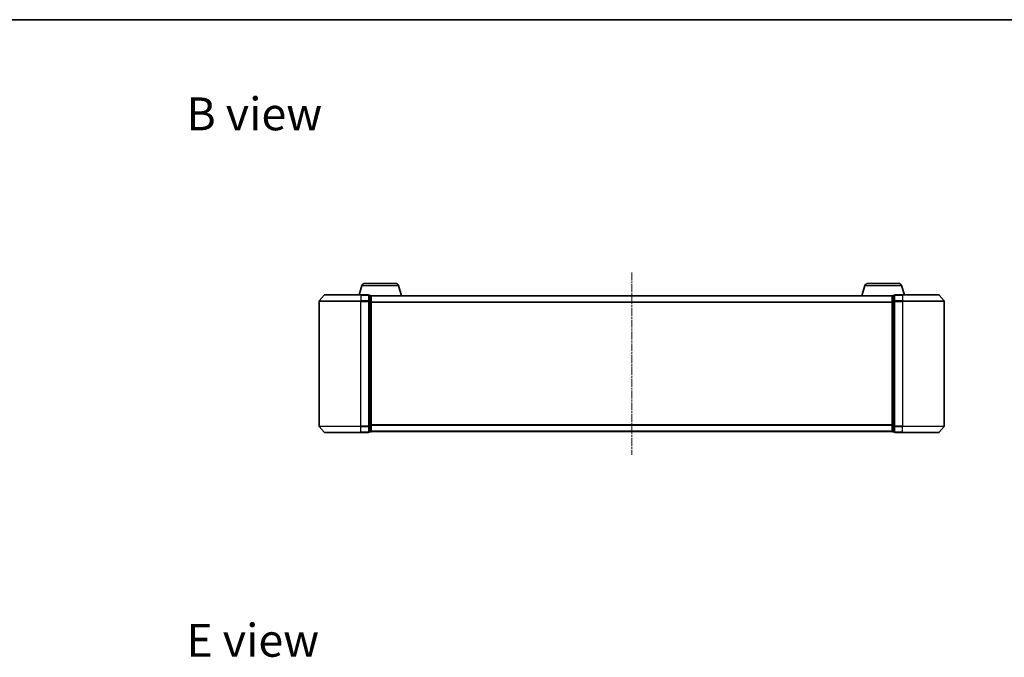
# Model space of a CAD drawing. Units: millimetres. Extents: x 10 to 6185, y 5 to 1270.
# Drawn here: x 753 to 1225, y 964 to 1270 of the extents above; entities that cross this region are included whole.
import ezdxf

# ---------------------------------------------------------------- set-up
doc = ezdxf.new("R2010")
doc.units = ezdxf.units.MM
doc.header["$LTSCALE"] = 0.666667
doc.linetypes.add('CHAIN', pattern=[0.3543, 0.2362, -0.0295, 0.0591, -0.0295])
for name, color, linetype, lineweight in [('Border (ISO)', 7, 'Continuous', 35), ('Symbol (ISO)', 7, 'Continuous', 18), ('Visible (ISO)', 7, 'Continuous', 35), ('Visible Narrow (ISO)', 7, 'Continuous', 25)]:
    doc.layers.add(name, color=color, linetype=linetype, lineweight=lineweight)
doc.layers.add('Centerline (ISO)', color=7, linetype='Continuous', lineweight=18, true_color=0x80ffff)
doc.styles.add('Note Text (TK)', font='txt')

# ---------------------------------------------------------------- blocks, each defined once
blk = doc.blocks.new('図面枠 tk図枠')
at = {"layer": 'Border (ISO)'}
blk.add_line((14.5, 289), (405.5, 289), dxfattribs=at)

msp = doc.modelspace()

# ---------------------------------------------------------------- linework, layer by layer
at = {"layer": 'Centerline (ISO)', "linetype": 'CHAIN', "ltscale": 23.990969}
msp.add_line((1046.4808, 1148.5858), (1046.4808, 1061.0858), dxfattribs=at)
at = {"layer": 'Visible (ISO)'}
for p, q in [((916.9601, 1142.2669), (915.6308, 1137.8358)), ((918.3969, 1143.3358), (933.1648, 1143.3358)), ((934.6015, 1142.2669), (936.0808, 1137.3358)), ((1158.3601, 1142.2669), (1156.8808, 1137.3358)), ((1159.7969, 1143.3358), (1174.5648, 1143.3358)), ((1176.0015, 1142.2669), (1177.3308, 1137.8358)), ((896.4808, 1134.7272), (896.4808, 1074.9445)), ((898.8909, 1137.7279), (896.5504, 1134.9193)), ((899.1214, 1137.8358), (916.4808, 1137.8358)), ((920.1808, 1137.8358), (916.4808, 1137.8358)), ((920.4808, 1134.7272), (920.4808, 1137.5358)), ((921.1808, 1137.5358), (920.4808, 1137.5358)), ((920.4808, 1074.9445), (920.4808, 1134.7272)), ((921.4637, 1137.3358), (921.4808, 1137.3358)), ((1171.4808, 1137.3358), (921.4808, 1137.3358)), ((921.4808, 1137.3358), (921.4808, 1137.2358)), ((921.4808, 1134.5462), (921.4808, 1137.2358)), ((921.4808, 1075.1255), (921.4808, 1134.5462)), ((1171.4808, 1137.2358), (1171.4808, 1137.3358)), ((1171.4808, 1137.3358), (1171.498, 1137.3358)), ((1171.4808, 1137.2358), (1171.4808, 1134.5462)), ((1171.4808, 1134.5462), (1171.4808, 1075.1255)), ((1172.4808, 1137.5358), (1171.7808, 1137.5358)), ((1172.4808, 1137.5358), (1172.4808, 1134.7272)), ((1172.4808, 1134.7272), (1172.4808, 1074.9445)), ((1176.4808, 1137.8358), (1172.7808, 1137.8358)), ((1176.4808, 1137.8358), (1193.8403, 1137.8358)), ((1194.0708, 1137.7279), (1196.4113, 1134.9193)), ((1196.4808, 1074.9445), (1196.4808, 1134.7272)), ((898.8909, 1071.9438), (896.5504, 1074.7524)), ((920.4808, 1072.1358), (920.4808, 1074.9445)), ((921.4808, 1072.4358), (921.4808, 1075.1255)), ((1171.4808, 1075.1255), (1171.4808, 1072.4358)), ((1172.4808, 1074.9445), (1172.4808, 1072.1358)), ((1194.0708, 1071.9438), (1196.4113, 1074.7524)), ((916.4808, 1071.8358), (899.1214, 1071.8358)), ((916.4808, 1071.8358), (920.1808, 1071.8358)), ((920.4808, 1072.1358), (921.1808, 1072.1358)), ((921.4808, 1072.4358), (921.4808, 1072.3358)), ((1171.4808, 1072.3358), (921.4808, 1072.3358)), ((1171.4808, 1072.3358), (1171.4808, 1072.4358)), ((1171.7808, 1072.1358), (1172.4808, 1072.1358)), ((1172.7808, 1071.8358), (1176.4808, 1071.8358)), ((1193.8403, 1071.8358), (1176.4808, 1071.8358))]:
    msp.add_line(p, q, dxfattribs=at)
for centre, radius, start, end in [((918.3969, 1141.8358), 1.5, 90, 163.300756), ((933.1648, 1141.8358), 1.5, 16.699244, 90), ((1159.7969, 1141.8358), 1.5, 90, 163.300756), ((1174.5648, 1141.8358), 1.5, 16.699244, 90), ((896.7808, 1134.7272), 0.3, 140.194429, 180), ((899.1214, 1137.5358), 0.3, 90, 140.194429), ((920.1808, 1137.5358), 0.3, 0, 90), ((921.1808, 1137.2358), 0.3, 0, 90), ((1171.7808, 1137.2358), 0.3, 90, 180), ((1172.7808, 1137.5358), 0.3, 90, 180), ((1193.8403, 1137.5358), 0.3, 39.805571, 90), ((1196.1808, 1134.7272), 0.3, 0, 39.805571), ((896.7808, 1074.9445), 0.3, 180, 219.805571), ((1196.1808, 1074.9445), 0.3, 320.194429, 0), ((899.1214, 1072.1358), 0.3, 219.805571, 270), ((920.1808, 1072.1358), 0.3, 270, 0), ((921.1808, 1072.4358), 0.3, 270, 0), ((1171.7808, 1072.4358), 0.3, 180, 270), ((1172.7808, 1072.1358), 0.3, 180, 270), ((1193.8403, 1072.1358), 0.3, 270, 320.194429)]:
    msp.add_arc(centre, radius, start, end, dxfattribs=at)
at = {"layer": 'Visible Narrow (ISO)'}
for p, q in [((916.9601, 1142.2669), (934.6015, 1142.2669)), ((1158.3601, 1142.2669), (1176.0015, 1142.2669)), ((916.4808, 1134.7272), (896.4808, 1134.7272)), ((896.5504, 1134.9193), (916.4808, 1134.9193)), ((916.4808, 1137.7279), (898.8909, 1137.7279)), ((916.4808, 1137.7279), (916.4808, 1137.8358)), ((916.4808, 1137.7279), (920.1808, 1137.7279)), ((916.4808, 1137.7279), (916.4808, 1134.9193)), ((920.1808, 1134.9193), (916.4808, 1134.9193)), ((916.4808, 1134.9193), (916.4808, 1134.7272)), ((916.4808, 1134.7272), (920.1808, 1134.7272)), ((916.4808, 1074.9445), (916.4808, 1134.7272)), ((920.1808, 1137.7279), (920.1808, 1137.8358)), ((920.1808, 1137.7279), (920.1808, 1134.9193)), ((920.1808, 1134.7272), (920.1808, 1134.9193)), ((920.1808, 1134.7272), (920.4808, 1134.7272)), ((920.1808, 1134.7272), (920.1808, 1074.9445)), ((920.4808, 1137.4279), (921.1808, 1137.4279)), ((921.1808, 1134.7383), (920.4808, 1134.7383)), ((920.4808, 1134.5462), (921.1808, 1134.5462)), ((921.1808, 1137.4279), (921.1808, 1137.5358)), ((921.1808, 1137.4279), (921.1808, 1134.7383)), ((921.1808, 1134.5462), (921.1808, 1134.7383)), ((921.1808, 1134.5462), (921.4808, 1134.5462)), ((921.1808, 1134.5462), (921.1808, 1075.1255)), ((1171.4808, 1137.2279), (921.4808, 1137.2279)), ((1171.4808, 1134.4193), (921.4808, 1134.4193)), ((1171.4808, 1134.2272), (921.4808, 1134.2272)), ((1171.4808, 1134.5462), (1171.7808, 1134.5462)), ((1171.7808, 1137.5358), (1171.7808, 1137.4279)), ((1171.7808, 1134.7383), (1171.7808, 1137.4279)), ((1171.7808, 1137.4279), (1172.4808, 1137.4279)), ((1171.7808, 1134.7383), (1171.7808, 1134.5462)), ((1172.4808, 1134.7383), (1171.7808, 1134.7383)), ((1171.7808, 1075.1255), (1171.7808, 1134.5462)), ((1171.7808, 1134.5462), (1172.4808, 1134.5462)), ((1172.4808, 1134.7272), (1172.7808, 1134.7272)), ((1172.7808, 1137.8358), (1172.7808, 1137.7279)), ((1172.7808, 1134.9193), (1172.7808, 1137.7279)), ((1172.7808, 1137.7279), (1176.4808, 1137.7279)), ((1172.7808, 1134.9193), (1172.7808, 1134.7272)), ((1176.4808, 1134.9193), (1172.7808, 1134.9193)), ((1172.7808, 1074.9445), (1172.7808, 1134.7272)), ((1172.7808, 1134.7272), (1176.4808, 1134.7272)), ((1176.4808, 1137.7279), (1176.4808, 1137.8358)), ((1176.4808, 1137.7279), (1176.4808, 1134.9193)), ((1194.0708, 1137.7279), (1176.4808, 1137.7279)), ((1176.4808, 1134.9193), (1176.4808, 1134.7272)), ((1176.4808, 1134.9193), (1196.4113, 1134.9193)), ((1176.4808, 1134.7272), (1176.4808, 1074.9445)), ((1196.4808, 1134.7272), (1176.4808, 1134.7272)), ((896.4808, 1074.9445), (916.4808, 1074.9445)), ((916.4808, 1074.7524), (896.5504, 1074.7524)), ((920.1808, 1074.9445), (916.4808, 1074.9445)), ((916.4808, 1074.7524), (916.4808, 1074.9445)), ((916.4808, 1074.7524), (920.1808, 1074.7524)), ((916.4808, 1071.9438), (916.4808, 1074.7524)), ((920.4808, 1074.9445), (920.1808, 1074.9445)), ((920.1808, 1074.7524), (920.1808, 1074.9445)), ((920.1808, 1074.7524), (920.1808, 1071.9438)), ((921.1808, 1075.1255), (920.4808, 1075.1255)), ((920.4808, 1074.9334), (921.1808, 1074.9334)), ((921.4808, 1075.1255), (921.1808, 1075.1255)), ((921.1808, 1074.9334), (921.1808, 1075.1255)), ((921.1808, 1074.9334), (921.1808, 1072.2438)), ((1171.4808, 1075.4445), (921.4808, 1075.4445)), ((1171.4808, 1075.2524), (921.4808, 1075.2524)), ((1171.7808, 1075.1255), (1171.4808, 1075.1255)), ((1171.7808, 1075.1255), (1171.7808, 1074.9334)), ((1172.4808, 1075.1255), (1171.7808, 1075.1255)), ((1171.7808, 1072.2438), (1171.7808, 1074.9334)), ((1171.7808, 1074.9334), (1172.4808, 1074.9334)), ((1172.7808, 1074.9445), (1172.4808, 1074.9445)), ((1172.7808, 1074.9445), (1172.7808, 1074.7524)), ((1176.4808, 1074.9445), (1172.7808, 1074.9445)), ((1172.7808, 1071.9438), (1172.7808, 1074.7524)), ((1172.7808, 1074.7524), (1176.4808, 1074.7524)), ((1176.4808, 1074.7524), (1176.4808, 1074.9445)), ((1176.4808, 1074.9445), (1196.4808, 1074.9445)), ((1176.4808, 1071.9438), (1176.4808, 1074.7524)), ((1196.4113, 1074.7524), (1176.4808, 1074.7524)), ((898.8909, 1071.9438), (916.4808, 1071.9438)), ((920.1808, 1071.9438), (916.4808, 1071.9438)), ((916.4808, 1071.9438), (916.4808, 1071.8358)), ((920.1808, 1071.8358), (920.1808, 1071.9438)), ((921.1808, 1072.2438), (920.4808, 1072.2438)), ((921.1808, 1072.1358), (921.1808, 1072.2438)), ((1171.4808, 1072.4438), (921.4808, 1072.4438)), ((1171.7808, 1072.2438), (1171.7808, 1072.1358)), ((1172.4808, 1072.2438), (1171.7808, 1072.2438)), ((1172.7808, 1071.9438), (1172.7808, 1071.8358)), ((1176.4808, 1071.9438), (1172.7808, 1071.9438)), ((1176.4808, 1071.9438), (1176.4808, 1071.8358)), ((1176.4808, 1071.9438), (1194.0708, 1071.9438))]:
    msp.add_line(p, q, dxfattribs=at)
for centre, major_axis, start_param, end_param in [((920.1808, 1137.5358), (0.3, 0), 0, 1.57079633), ((920.1808, 1134.7272), (0.3, 0), 0, 1.57079633), ((921.1808, 1137.2358), (0.3, 0), 0, 1.57079633), ((921.1808, 1134.5462), (0.3, 0), 0, 1.57079633), ((1171.7808, 1137.2358), (-0.3, 0), 4.71238898, 6.28318531), ((1171.7808, 1134.5462), (-0.3, 0), 4.71238898, 6.28318531), ((1172.7808, 1137.5358), (-0.3, 0), 4.71238898, 6.28318531), ((1172.7808, 1134.7272), (-0.3, 0), 4.71238898, 6.28318531), ((920.1808, 1074.9445), (0.3, 0), 4.71238898, 6.28318531), ((921.1808, 1075.1255), (0.3, 0), 4.71238898, 6.28318531), ((1171.7808, 1075.1255), (-0.3, 0), 0, 1.57079633), ((1172.7808, 1074.9445), (-0.3, 0), 0, 1.57079633), ((920.1808, 1072.1358), (0.3, 0), 4.71238898, 6.28318531), ((921.1808, 1072.4358), (0.3, 0), 4.71238898, 6.28318531), ((1171.7808, 1072.4358), (-0.3, 0), 0, 1.57079633), ((1172.7808, 1072.1358), (-0.3, 0), 0, 1.57079633)]:
    msp.add_ellipse(centre, major_axis=major_axis, ratio=0.6401844, start_param=start_param, end_param=end_param, dxfattribs=at)

# ---------------------------------------------------------------- block references
at = {"xscale": 4.5, "yscale": 4.5, "zscale": 4.5}
msp.add_blockref('図面枠 tk図枠', (215.0833, -30.6667), dxfattribs=at)

# ---------------------------------------------------------------- texts
at = {"layer": 'Symbol (ISO)', "color": 7, "char_height": 15.75, "attachment_point": 4, "line_spacing_factor": 1.5, "style": 'Note Text (TK)'}
for s, insert in [('\\fＭＳ Ｐゴシック|b0|i0;{\\H15.7500;B view}', (832.7628, 1224.6639)), ('\\fＭＳ Ｐゴシック|b0|i0;{\\H15.7500;E view}', (832.7628, 972.1641))]:
    msp.add_mtext(s, dxfattribs=dict(at, insert=insert))

doc.saveas('drawing.dxf')
